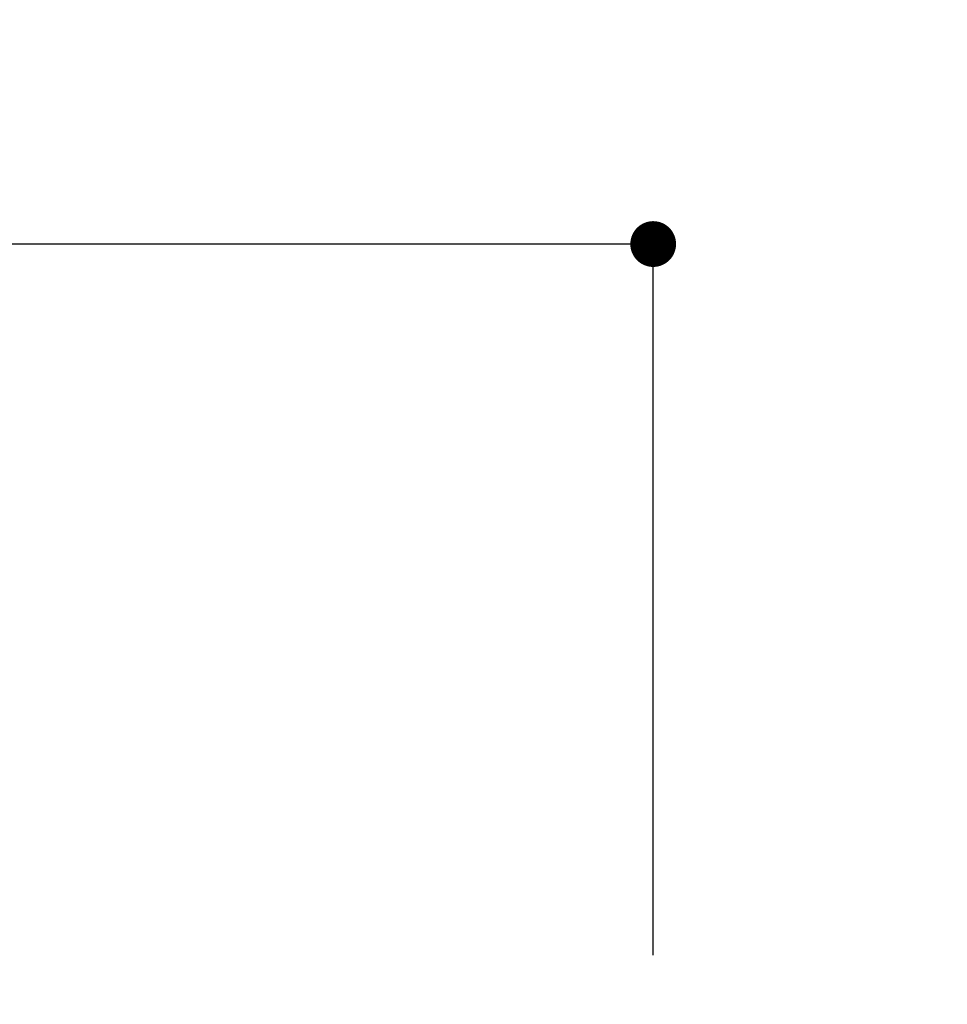
# Model space of a CAD drawing. Extents: x 55896 to 82369, y -22053 to -13183.
# Drawn here: x 64183 to 64548, y -18996 to -18609 of the extents above; entities that cross this region are included whole.
import ezdxf

# ---------------------------------------------------------------- set-up
doc = ezdxf.new("R2010")
doc.units = 0
doc.header["$LTSCALE"] = 50
doc.header["$MEASUREMENT"] = 0
doc.layers.get('0').update_dxf_attribs({"linetype": 'CONTINUOUS'})
doc.layers.get('DEFPOINTS').update_dxf_attribs({"color": 146, "linetype": 'CONTINUOUS'})
doc.layers.add('166-寸法B', color=11, linetype='CONTINUOUS')
doc.styles.add('KH001', font='msgothic.ttc')
doc.dimstyles.new('KH1xx030', dxfattribs={"dimscale": 30, "dimtxt": 2, "dimasz": 0.6, "dimexe": 0.3, "dimexo": 1.2, "dimgap": 0.5, "dimtad": 3, "dimdec": 1, "dimdsep": 46, "dimlunit": 6, "dimtxsty": 'KH001', "dimblk": 'DOT', "dimcen": 1, "dimdle": 1, "dimclrd": 256, "dimclre": 256, "dimclrt": 256, "dimadec": 0, "dimazin": 0, "dimtfac": 1, "dimtdec": 1, "dimtix": 1, "dimtmove": 2, "dimatfit": 3, "dimldrblk": 'CLOSEDBLANK', "dimfxl": 1, "dimtolj": 1, "dimtzin": 0, "dimlwd": -1, "dimlwe": -1, "dimarcsym": 0})

# ---------------------------------------------------------------- blocks, each defined once
blk = doc.blocks.new('_Dot')
at = {"color": 0, "linetype": 'ByBlock', "lineweight": -2}
blk.add_line((-0.5, 0), (-1, 0), dxfattribs=at)
at = {"color": 0, "linetype": 'ByBlock', "const_width": 0.5}
blk.add_lwpolyline([(-0.25, 0, 1), (0.25, 0, 1)], format="xyb", close=True, dxfattribs=at)
blk = doc.blocks.new('*D171')
at = {"layer": '166-寸法B', "transparency": 16777216}
for p, q in [((64653.34, -18872.17), (64653.34, -19012.51)), ((64653.34, -18994.51), (64653.34, -18976.51)), ((64468.57, -19012.51), (64662.34, -19012.51)), ((64653.34, -19052.51), (64653.34, -19012.51)), ((64653.34, -19052.51), (64653.34, -19012.51)), ((64468.57, -19052.51), (64662.34, -19052.51)), ((64653.34, -19070.51), (64653.34, -19088.51))]:
    blk.add_line(p, q, dxfattribs=at)
at = {"layer": 'DEFPOINTS', "color": 0, "transparency": 16777216}
for p in [(64432.57, -19012.51), (64653.34, -19012.51), (64432.57, -19052.51)]:
    blk.add_point(p, dxfattribs=at)
at = {"layer": '166-寸法B', "transparency": 16777216, "xscale": 18, "yscale": 18, "zscale": 18}
for p, rotation in [((64653.34, -19012.51), 270), ((64653.34, -19052.51), 90)]:
    blk.add_blockref('_Dot', p, dxfattribs=dict(at, rotation=rotation))
at = {"layer": '166-寸法B', "transparency": 16777216, "insert": (64608.34, -18923.41), "char_height": 60, "attachment_point": 5, "rotation": 90, "style": 'KH001'}
blk.add_mtext('\\A1;40', dxfattribs=at)
blk = doc.blocks.new('_ClosedBlank')
at = {"color": 0, "linetype": 'ByBlock', "lineweight": -2}
for p, q in [((-1, 0.167), (0, 0)), ((-1, 0.167), (-1, -0.167)), ((0, 0), (-1, -0.167))]:
    blk.add_line(p, q, dxfattribs=at)
blk = doc.blocks.new('*D172')
at = {"layer": '166-寸法B', "transparency": 16777216}
for p, q in [((63332.57, -18754.49), (63332.57, -18688.05)), ((64432.57, -18976.51), (64432.57, -18688.05)), ((64414.57, -18697.05), (63350.57, -18697.05))]:
    blk.add_line(p, q, dxfattribs=at)
at = {"layer": 'DEFPOINTS', "color": 0, "transparency": 16777216}
for p in [(63332.57, -18697.05), (63332.57, -18790.49), (64432.57, -19012.51)]:
    blk.add_point(p, dxfattribs=at)
at = {"layer": '166-寸法B', "transparency": 16777216, "xscale": 18, "yscale": 18, "zscale": 18, "rotation": 180}
blk.add_blockref('_Dot', (63332.57, -18697.05), dxfattribs=at)
at = {"layer": '166-寸法B', "transparency": 16777216, "xscale": 18, "yscale": 18, "zscale": 18}
blk.add_blockref('_Dot', (64432.57, -18697.05), dxfattribs=at)
at = {"layer": '166-寸法B', "transparency": 16777216, "insert": (63882.57, -18648.25), "char_height": 60, "attachment_point": 5, "style": 'KH001'}
blk.add_mtext('\\A1;1,100', dxfattribs=at)

msp = doc.modelspace()

# ---------------------------------------------------------------- dimensions: what is measured, and where the dimension line sits
at = {"layer": '166-寸法B'}
dim = msp.add_linear_dim(base=(63332.57, -18697.05), p1=(64432.57, -19012.51), p2=(63332.57, -18790.49), angle=180, dimstyle='KH1xx030', dxfattribs=at)
dim.commit()
dim.dimension.update_dxf_attribs({"geometry": '*D172', "text_midpoint": (63882.57, -18648.25)})
dim = msp.add_linear_dim(base=(64653.34, -19012.51), p1=(64432.57, -19052.51), p2=(64432.57, -19012.51), angle=90, dimstyle='KH1xx030', override={"dimtmove": 1}, dxfattribs=at)
dim.commit()
dim.dimension.update_dxf_attribs({"geometry": '*D171', "text_midpoint": (64640.43, -18923.41), "dimtype": 128})

doc.saveas('drawing.dxf')
